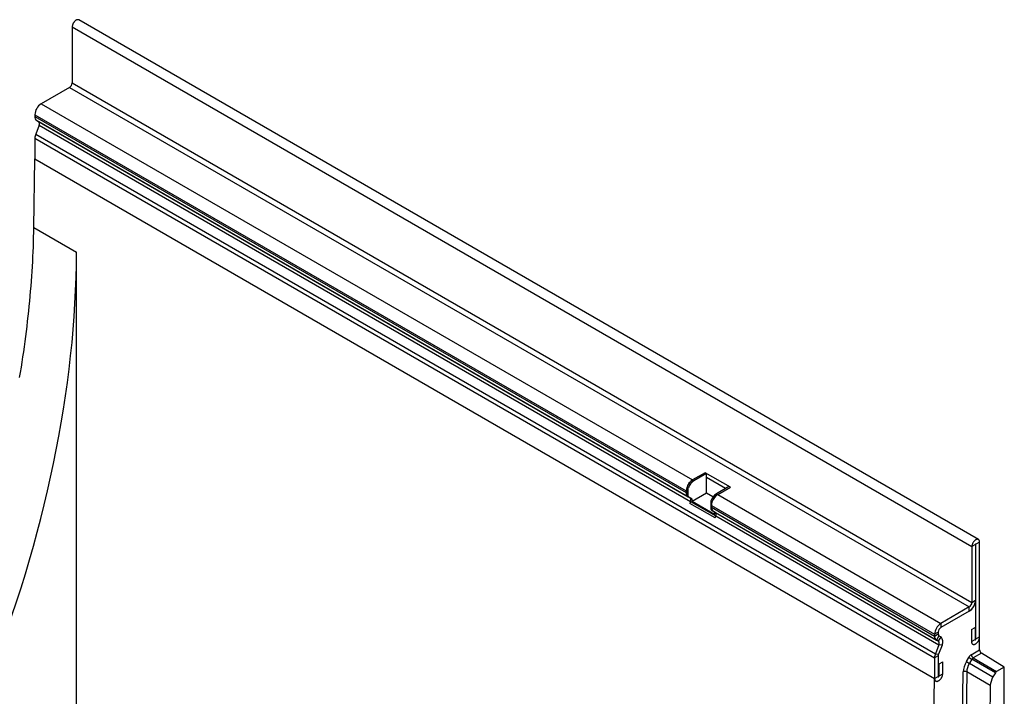
# Model space of a CAD drawing. Units: millimetres. Extents: x 125870 to 139652, y -11960 to 6950.
# Drawn here: x 130922 to 131309, y -1893 to -1627 of the extents above; entities that cross this region are included whole.
import ezdxf

# ---------------------------------------------------------------- set-up
doc = ezdxf.new("R2010")
doc.units = ezdxf.units.MM
doc.header["$LTSCALE"] = 2.5
doc.layers.add('3002580', color=7, linetype='Continuous')

# ---------------------------------------------------------------- blocks, each defined once
blk = doc.blocks.new('1068287-M_003_ISO_view')
for p, q in [((-321.91, 894.69), (-321.91, 872.75)), ((-321.91, 894.69), (31.64, 690.59)), ((34.21, 693.3), (-319.35, 897.4)), ((-322.97, 870.91), (-334.11, 864.48)), ((-322.97, 870.91), (30.58, 666.81)), ((-321.91, 872.75), (31.64, 668.64)), ((-334.11, 864.48), (-78.14, 716.71)), ((-336.58, 860.19), (-336.58, 859.52)), ((-336.58, 860.19), (-80.61, 712.42)), ((-336.58, 859.52), (-80.61, 711.75)), ((-334.89, 856.07), (-336.25, 852.55)), ((-335.86, 857.91), (-335.06, 857.45)), ((-335.86, 857.91), (-79.89, 710.14)), ((-335.06, 857.45), (-79.08, 709.68)), ((-334.89, 856.07), (-78.91, 708.3)), ((-336.25, 852.55), (17.3, 648.45)), ((-336.58, 850.93), (-336.58, 842.84)), ((-336.58, 850.93), (16.97, 646.83)), ((-336.99, 815.87), (-336.58, 842.84)), ((-336.58, 842.84), (16.97, 638.74)), ((-336.58, 842.84), (16.97, 638.74)), ((-336.99, 815.87), (-320.25, 806.21)), ((-320.25, 615.65), (-320.25, 806.21)), ((-73.19, 719.57), (-78.14, 716.71)), ((-78.14, 716.71), (-77.6, 716.4)), ((-72.66, 719.26), (-77.6, 716.4)), ((-72.66, 719.26), (-73.19, 719.57)), ((-63.29, 713.85), (-73.19, 719.57)), ((-72.66, 717.63), (-72.66, 719.26)), ((-65.23, 713.34), (-72.66, 717.63)), ((-72.66, 711.5), (-72.66, 717.63)), ((-80.35, 712.57), (-80.61, 712.42)), ((-80.61, 712.42), (-80.61, 711.75)), ((-80.35, 712.57), (-80.36, 711.89)), ((-80.33, 713.91), (-80.35, 712.57)), ((-79.8, 713.61), (-80.33, 713.91)), ((-79.85, 710.36), (-79.8, 713.61)), ((-63.82, 714.16), (-68.77, 711.3)), ((-68.24, 711), (-63.29, 713.85)), ((-63.29, 713.85), (-63.82, 714.16)), ((-80.36, 711.89), (-80.61, 711.75)), ((-80.36, 711.89), (-80.38, 710.67)), ((-80.38, 710.67), (-79.85, 710.36)), ((-79.89, 710.14), (-79.08, 709.68)), ((-79.89, 710.14), (-79.35, 709.84)), ((-78.55, 709.37), (-79.35, 709.84)), ((-78.91, 708.3), (-79.22, 707.51)), ((-79.08, 709.68), (-78.55, 709.37)), ((-78.91, 708.3), (-69.01, 702.58)), ((-72.66, 711.5), (-78.3, 708.24)), ((-69.46, 703.14), (-78.3, 708.24)), ((-70.13, 710.04), (-72.66, 711.5)), ((-70.96, 708.5), (-71.01, 705.26)), ((-70.43, 708.2), (-70.96, 708.5)), ((-68.77, 711.3), (-68.24, 711)), ((-68.24, 711), (19.45, 660.38)), ((-69.32, 701.8), (-79.22, 707.51)), ((-71.01, 705.26), (-70.48, 704.95)), ((-70.71, 706.03), (-70.71, 706.71)), ((-70.71, 706.71), (16.97, 656.09)), ((-70.71, 706.03), (16.97, 655.41)), ((-70.52, 704.74), (-69.71, 704.27)), ((-70.52, 704.74), (-69.99, 704.43)), ((-69.18, 703.97), (-69.99, 704.43)), ((-69.99, 704.43), (17.7, 653.81)), ((-69.71, 704.27), (-69.18, 703.97)), ((-69.32, 701.8), (-69.01, 702.58)), ((-69.18, 703.97), (18.5, 653.35)), ((-69.01, 702.58), (18.67, 651.97)), ((33.06, 691.41), (31.64, 690.59)), ((31.64, 690.59), (31.64, 668.64)), ((33.06, 691.41), (33.06, 669.46)), ((33.15, 691.56), (33.23, 691.51)), ((34.65, 692.32), (33.23, 691.51)), ((33.23, 654.25), (33.23, 691.51)), ((34.65, 655.07), (34.65, 692.32)), ((31.64, 668.64), (33.06, 669.46)), ((30.58, 666.81), (19.45, 660.38)), ((30.58, 665.17), (30.58, 666.81)), ((33.23, 668.34), (32.82, 668.1)), ((32.94, 668.51), (33.23, 668.34)), ((33.23, 654.25), (33.23, 668.34)), ((30.58, 665.17), (19.45, 658.74)), ((19.45, 660.38), (19.45, 658.74)), ((31.47, 657.93), (32.88, 658.74)), ((31.47, 657.93), (31.47, 653.23)), ((32.88, 658.74), (32.88, 654.05)), ((18.38, 656.91), (16.97, 656.09)), ((16.97, 655.41), (18.38, 656.23)), ((16.97, 656.09), (16.97, 655.41)), ((18.7, 655.54), (17.7, 653.81)), ((18.38, 656.91), (18.38, 656.23)), ((18.5, 653.35), (19.5, 655.08)), ((18.7, 655.54), (19.5, 655.08)), ((31.47, 653.23), (32.88, 654.05)), ((33.23, 654.25), (34.65, 655.07)), ((34.65, 649.94), (34.65, 655.07)), ((18.67, 651.97), (17.3, 648.45)), ((17.7, 653.81), (18.5, 653.35)), ((19.89, 651.86), (18.53, 648.34)), ((19.89, 651.86), (18.67, 651.97)), ((18.38, 647.65), (16.97, 646.83)), ((16.97, 646.83), (16.97, 638.74)), ((17.3, 648.45), (18.53, 648.34)), ((18.38, 647.65), (18.38, 639.56)), ((29.45, 645.37), (30.39, 647.01)), ((31.57, 646.33), (30.63, 644.69)), ((31.39, 648.07), (34.65, 649.94)), ((40.85, 640.97), (31.57, 646.33)), ((35.34, 648.73), (32.08, 646.85)), ((32.08, 646.85), (41.35, 641.5)), ((44.37, 643.24), (35.34, 648.73)), ((18.74, 644.46), (20.15, 645.27)), ((18.74, 639.76), (18.74, 644.46)), ((20.15, 640.58), (20.15, 645.27)), ((30.63, 644.69), (39.9, 639.33)), ((44.37, 643.24), (41.35, 641.5)), ((44.37, 300.18), (44.37, 643.24)), ((16.57, 611.77), (16.97, 638.74)), ((16.97, 638.74), (18.38, 639.56)), ((18.74, 639.76), (20.15, 640.58)), ((27.86, 618.06), (28.21, 641.28)), ((29.6, 641.28), (29.26, 618.06)), ((38.87, 635.92), (29.6, 641.28)), ((40.85, 640.97), (39.9, 639.33)), ((38.87, 635.92), (38.53, 612.98))]:
    blk.add_line(p, q)
at = {"flags": 128}
for points in [[(-319.35, 897.4), (-319.42, 897.43), (-319.51, 897.47), (-319.62, 897.49), (-319.73, 897.5), (-319.85, 897.49), (-319.97, 897.47), (-320.09, 897.44), (-320.22, 897.39), (-320.34, 897.33), (-320.47, 897.25), (-320.6, 897.17), (-320.72, 897.07), (-320.85, 896.96), (-320.97, 896.84), (-321.08, 896.72), (-321.2, 896.58), (-321.3, 896.44), (-321.4, 896.29), (-321.49, 896.13), (-321.58, 895.97), (-321.65, 895.81), (-321.72, 895.65), (-321.78, 895.48), (-321.82, 895.32), (-321.86, 895.16), (-321.89, 895), (-321.9, 894.84), (-321.91, 894.69)], [(-342.56, 756.94), (-342.22, 758.97), (-341.89, 760.99), (-341.58, 763.01), (-341.27, 765.02), (-340.98, 767.03), (-340.69, 769.04), (-340.42, 771.05), (-340.15, 773.05), (-339.9, 775.04), (-339.66, 777.03), (-339.42, 779.02), (-339.2, 781.01), (-338.99, 782.98), (-338.79, 784.96), (-338.6, 786.93), (-338.41, 788.89), (-338.24, 790.85), (-338.08, 792.81), (-337.94, 794.76), (-337.8, 796.71), (-337.67, 798.65), (-337.55, 800.58), (-337.44, 802.51), (-337.35, 804.44), (-337.26, 806.36), (-337.18, 808.27), (-337.12, 810.18), (-337.06, 812.08), (-337.02, 813.98), (-336.99, 815.87)], [(-69.01, 702.58), (-68.97, 702.72), (-68.93, 702.86), (-68.9, 702.99), (-68.88, 703.13), (-68.87, 703.25), (-68.88, 703.38), (-68.89, 703.49), (-68.91, 703.6), (-68.95, 703.69), (-68.99, 703.78), (-69.05, 703.85), (-69.11, 703.92), (-69.18, 703.97)], [(-69.01, 702.58), (-68.97, 702.72), (-68.93, 702.86), (-68.9, 702.99), (-68.88, 703.13), (-68.87, 703.25), (-68.88, 703.38), (-68.89, 703.49), (-68.91, 703.6), (-68.95, 703.69), (-68.99, 703.78), (-69.05, 703.85), (-69.11, 703.92), (-69.18, 703.97)], [(34.65, 692.32), (34.64, 692.47), (34.63, 692.6), (34.6, 692.73), (34.56, 692.85), (34.51, 692.96), (34.46, 693.06), (34.39, 693.15), (34.31, 693.22), (34.23, 693.28), (34.14, 693.33), (34.04, 693.37), (33.93, 693.39), (33.82, 693.4), (33.71, 693.39), (33.59, 693.37), (33.46, 693.34), (33.34, 693.29), (33.21, 693.23), (33.08, 693.15), (32.95, 693.07), (32.83, 692.97), (32.71, 692.86), (32.59, 692.74), (32.47, 692.61), (32.36, 692.48), (32.25, 692.34), (32.15, 692.19), (32.06, 692.03), (31.98, 691.87), (31.9, 691.71), (31.83, 691.55), (31.78, 691.38), (31.73, 691.22), (31.69, 691.05), (31.66, 690.89), (31.65, 690.74), (31.64, 690.59)], [(33.23, 691.51), (33.23, 691.54), (33.21, 691.56), (33.19, 691.57), (33.16, 691.57), (33.13, 691.55), (33.1, 691.52), (33.08, 691.48), (33.06, 691.44), (33.06, 691.41)], [(31.47, 653.23), (31.47, 653.08), (31.49, 652.94), (31.51, 652.81), (31.55, 652.69), (31.6, 652.57), (31.66, 652.47), (31.73, 652.38), (31.8, 652.3), (31.89, 652.23), (31.98, 652.18), (32.08, 652.14), (32.19, 652.11), (32.3, 652.1), (32.42, 652.1), (32.54, 652.11), (32.67, 652.14), (32.8, 652.19), (32.93, 652.24), (33.06, 652.31), (33.19, 652.4), (33.32, 652.49), (33.45, 652.59), (33.57, 652.71), (33.7, 652.84), (33.81, 652.97), (33.93, 653.11), (34.03, 653.26), (34.13, 653.42), (34.23, 653.58), (34.31, 653.75), (34.39, 653.91), (34.46, 654.08), (34.51, 654.25), (34.56, 654.42), (34.6, 654.59), (34.63, 654.75), (34.64, 654.91), (34.65, 655.07)], [(31.47, 653.23), (31.47, 653.08), (31.49, 652.94), (31.51, 652.81), (31.55, 652.69), (31.6, 652.57), (31.66, 652.47), (31.73, 652.38), (31.8, 652.3), (31.89, 652.23), (31.98, 652.18), (32.08, 652.14), (32.19, 652.11), (32.3, 652.1), (32.42, 652.1), (32.54, 652.11), (32.67, 652.14), (32.8, 652.19), (32.93, 652.24), (33.06, 652.31), (33.19, 652.4), (33.32, 652.49), (33.45, 652.59), (33.57, 652.71), (33.7, 652.84), (33.81, 652.97), (33.93, 653.11), (34.03, 653.26), (34.13, 653.42), (34.23, 653.58), (34.31, 653.75), (34.39, 653.91), (34.46, 654.08), (34.51, 654.25), (34.56, 654.42), (34.6, 654.59), (34.63, 654.75), (34.64, 654.91), (34.65, 655.07)], [(32.88, 654.05), (32.89, 654), (32.9, 653.96), (32.93, 653.93), (32.97, 653.92), (33.01, 653.93), (33.06, 653.95), (33.1, 653.98), (33.15, 654.02), (33.18, 654.08), (33.21, 654.14), (33.23, 654.2), (33.23, 654.25)], [(32.88, 654.05), (32.89, 654), (32.9, 653.96), (32.93, 653.93), (32.97, 653.92), (33.01, 653.93), (33.06, 653.95), (33.1, 653.98), (33.15, 654.02), (33.18, 654.08), (33.21, 654.14), (33.23, 654.2), (33.23, 654.25)], [(30.39, 647.01), (30.46, 646.97), (30.54, 646.92), (30.63, 646.87), (30.73, 646.82), (30.83, 646.76), (30.94, 646.7), (31.05, 646.63), (31.16, 646.57), (31.27, 646.5), (31.38, 646.44), (31.48, 646.38), (31.57, 646.33)], [(29.45, 645.37), (29.52, 645.33), (29.6, 645.29), (29.69, 645.24), (29.78, 645.18), (29.89, 645.12), (29.99, 645.06), (30.1, 645), (30.22, 644.93), (30.32, 644.87), (30.43, 644.81), (30.53, 644.75), (30.63, 644.69)], [(16.97, 638.74), (16.98, 638.59), (16.99, 638.45), (17.02, 638.32), (17.06, 638.19), (17.1, 638.08), (17.16, 637.98), (17.23, 637.88), (17.31, 637.8), (17.39, 637.74), (17.48, 637.68), (17.58, 637.64), (17.69, 637.62), (17.8, 637.61), (17.92, 637.61), (18.04, 637.62), (18.17, 637.65), (18.3, 637.69), (18.43, 637.75), (18.56, 637.82), (18.69, 637.9), (18.82, 638), (18.95, 638.1), (19.08, 638.22), (19.2, 638.34), (19.32, 638.48), (19.43, 638.62), (19.54, 638.77), (19.64, 638.93), (19.73, 639.09), (19.82, 639.25), (19.89, 639.42), (19.96, 639.59), (20.02, 639.76), (20.07, 639.93), (20.1, 640.1), (20.13, 640.26), (20.15, 640.42), (20.15, 640.58)], [(16.97, 638.74), (16.98, 638.59), (16.99, 638.45), (17.02, 638.32), (17.06, 638.19), (17.1, 638.08), (17.16, 637.98), (17.23, 637.88), (17.31, 637.8), (17.39, 637.74), (17.48, 637.68), (17.58, 637.64), (17.69, 637.62), (17.8, 637.61), (17.92, 637.61), (18.04, 637.62), (18.17, 637.65), (18.3, 637.69), (18.43, 637.75), (18.56, 637.82), (18.69, 637.9), (18.82, 638), (18.95, 638.1), (19.08, 638.22), (19.2, 638.34), (19.32, 638.48), (19.43, 638.62), (19.54, 638.77), (19.64, 638.93), (19.73, 639.09), (19.82, 639.25), (19.89, 639.42), (19.96, 639.59), (20.02, 639.76), (20.07, 639.93), (20.1, 640.1), (20.13, 640.26), (20.15, 640.42), (20.15, 640.58)], [(18.38, 639.56), (18.39, 639.51), (18.41, 639.47), (18.44, 639.44), (18.47, 639.43), (18.52, 639.43), (18.56, 639.45), (18.61, 639.49), (18.65, 639.53), (18.69, 639.59), (18.71, 639.64), (18.73, 639.7), (18.74, 639.76)], [(18.38, 639.56), (18.39, 639.51), (18.41, 639.47), (18.44, 639.44), (18.47, 639.43), (18.52, 639.43), (18.56, 639.45), (18.61, 639.49), (18.65, 639.53), (18.69, 639.59), (18.71, 639.64), (18.73, 639.7), (18.74, 639.76)]]:
    blk.add_lwpolyline(points, dxfattribs=at)
for centre, radius, start, end in [((-324.21, 872.85), 2.3, 302.5242, 357.4758), ((-331.21, 859.95), 5.38, 122.6055, 177.3945), ((-334.83, 859.34), 1.76, 174.3796, 234.302), ((-335.86, 856.65), 1.13, 329.0681, 44.8479), ((-332.03, 850.84), 4.56, 157.9788, 178.8918), ((-75.24, 712.18), 5.38, 122.6055, 177.3945), ((-75.21, 712.16), 5.4, 122.7161, 161.1196), ((-74.68, 711.86), 5.4, 122.7161, 161.1196), ((-78.86, 711.57), 1.76, 174.3796, 234.302), ((-79.23, 711.25), 1.29, 206.9254, 239.2654), ((-78.7, 710.95), 1.29, 206.9254, 239.2654), ((-79.89, 708.88), 1.13, 329.0681, 44.8479), ((-79.18, 708.64), 0.964, 335.5678, 49.382), ((-65.85, 706.75), 5.4, 122.7161, 161.1196), ((-65.34, 706.46), 5.38, 122.6055, 177.3945), ((-65.32, 706.45), 5.4, 122.7161, 161.1196), ((-69.86, 705.84), 1.29, 206.9254, 239.2654), ((-68.96, 705.86), 1.76, 174.3796, 234.302), ((-69.33, 705.54), 1.29, 206.9254, 239.2654), ((-70.4, 703.53), 1.01, 337.4775, 47.4723), ((27.68, 669.71), 5.38, 302.6055, 357.3945), ((29.35, 668.75), 2.3, 302.5242, 357.4758), ((27.65, 669.73), 5.42, 302.7255, 342.4609), ((22.34, 655.85), 5.38, 122.6055, 177.3945), ((20.68, 656.81), 2.3, 122.5243, 177.4757), ((18.72, 655.24), 1.76, 174.3796, 234.302), ((19.14, 656.16), 0.755, 174.3796, 234.302), ((17.65, 653.22), 2.62, 328.7012, 45.2148), ((17.7, 652.55), 1.13, 329.0681, 44.8479), ((21.53, 646.74), 4.56, 157.9788, 178.8918), ((20.34, 647.61), 1.95, 157.9788, 178.8918), ((32.93, 648.14), 1.54, 182.6742, 236.4596), ((36.19, 650.02), 1.54, 182.6742, 236.4596), ((28.9, 639.88), 1.57, 63.3989, 116.2921)]:
    blk.add_arc(centre, radius, start, end)
for centre, major_axis, ratio, start_param, end_param in [((-569.86, 667.23), (171.75, 308.37), 0.587367, 4.932351, 5.471215), ((31.39, 646.43), (1, 1.73), 0.57777, 0.785642, 1.57104), ((32.1, 646.02), (0.5, 0.866), 0.608502, 0.78536, 1.570759), ((32.45, 643.64), (3, 5.2), 0.57777, 1.57104, 2.338311), ((33.16, 643.23), (2.5, 4.33), 0.583917, 1.570988, 2.33826), ((42.41, 637.89), (2.5, 4.33), 0.57777, 1.57104, 2.338311), ((41.35, 640.68), (0.5, 0.866), 0.57777, 0.785642, 1.57104)]:
    blk.add_ellipse(centre, major_axis=major_axis, ratio=ratio, start_param=start_param, end_param=end_param)

msp = doc.modelspace()

# ---------------------------------------------------------------- block references
at = {"layer": '3002580'}
msp.add_blockref('1068287-M_003_ISO_view', (131264.9, -2524.97), dxfattribs=at)

doc.saveas('drawing.dxf')
